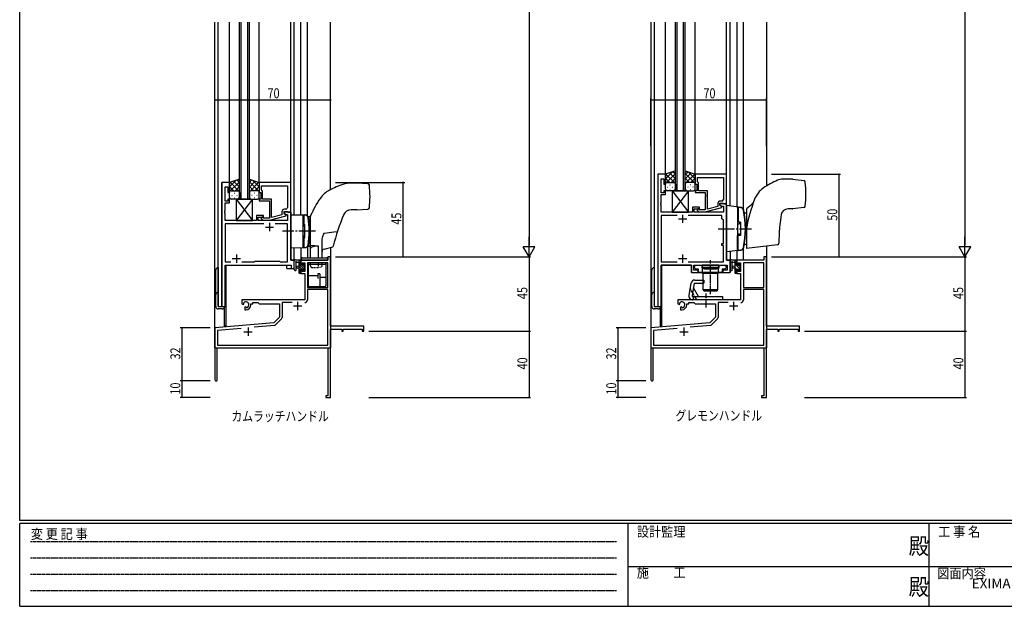
# Model space of a CAD drawing. Extents: x 0 to 1133, y 0 to 806.
# Drawn here: x 4 to 600, y 0 to 355 of the extents above; entities that cross this region are included whole.
import ezdxf
from ezdxf.enums import TextEntityAlignment as Align

# ---------------------------------------------------------------- set-up
doc = ezdxf.new("R2010")
doc.units = 0
for name, pattern in [('HIDDEN', [0.375, 0.25, -0.125]), ('YCENTER_1', [13, 10, -1, 1, -1]), ('YDIVIDE_1', [15, 10, -1, 1, -1, 1, -1]), ('YDOT_1', [2, 1, -1]), ('YHIDDEN_1', [4, 3, -1])]:
    doc.linetypes.add(name, pattern=pattern)
for name, color, linetype in [('USER1', 3, 'CONTINUOUS'), ('YKK_11', 7, 'CONTINUOUS'), ('YKK_12', 2, 'CONTINUOUS'), ('YKK_13', 4, 'CONTINUOUS'), ('YKK_D', 6, 'CONTINUOUS'), ('YKK_ZWAK', 7, 'CONTINUOUS')]:
    doc.layers.add(name, color=color, linetype=linetype)
doc.styles.get("Standard").update_dxf_attribs({"font": 'ROMANS.SHX', "bigfont": 'EXTFONT.SHX'})
doc.styles.add('YKK_OSSTYLE1', font='romans.shx', dxfattribs={"width": 0.9, "bigfont": 'EXTFONT.SHX'})

# ---------------------------------------------------------------- blocks, each defined once
blk = doc.blocks.new('A201')
at = {"layer": 'YKK_ZWAK', "color": 254, "linetype": 'Continuous'}
for p, q in [((21, 35), (21, 410)), ((571, 35), (21, 35)), ((544, 34), (21, 34)), ((21, 9), (21, 34)), ((205, 34), (205, 9)), ((296, 34), (296, 9)), ((21, 9), (544, 9))]:
    blk.add_line(p, q, dxfattribs=at)
at = {"layer": 'YKK_ZWAK', "color": 131, "linetype": 'HIDDEN'}
for p, q in [((24.28, 28.63), (201.57, 28.63)), ((24.28, 23.68), (201.57, 23.68)), ((24.28, 18.74), (201.57, 18.74)), ((24.28, 13.79), (201.57, 13.79))]:
    blk.add_line(p, q, dxfattribs=at)
at = {"layer": 'YKK_ZWAK', "color": 131, "linetype": 'Continuous'}
for p, q in [((205, 21), (297, 21)), ((297, 21), (389, 21))]:
    blk.add_line(p, q, dxfattribs=at)
at = {"layer": 'YKK_ZWAK', "color": 131, "linetype": 'Continuous', "style": 'YKK_OSSTYLE1', "width": 0.9}
for s, p in [('変 更 記 事', (24.37, 29.39)), ('設計監理', (207.69, 30.05)), ('工 事 名', (298.87, 30.05)), ('施\u3000\u3000工', (207.69, 17.68)), ('図面内容', (298.58, 17.47))]:
    blk.add_text(s, height=3, dxfattribs=at).set_placement(p)
at = {"layer": 'YKK_ZWAK', "color": 254, "linetype": 'Continuous', "style": 'YKK_OSSTYLE1', "width": 0.9}
for p in [(289.94, 24.75), (289.94, 12.37)]:
    blk.add_text('殿', height=5, dxfattribs=at).set_placement(p)

msp = doc.modelspace()

# ---------------------------------------------------------------- linework, layer by layer
at = {"layer": 'YKK_11', "color": 0, "linetype": 'ByBlock', "ltscale": 0.5}
for p, q in [((126.35, 256.4), (126.35, 181.4)), ((130.95, 256.4), (126.35, 256.4)), ((130.95, 250.4), (130.95, 256.4)), ((167.95, 256.4), (148.95, 256.4)), ((148.95, 256.4), (148.95, 250.4)), ((167.95, 238.4), (167.95, 256.4)), ((128.28, 245.2), (128.28, 253.7)), ((128.28, 253.7), (129.95, 253.7)), ((129.95, 253.7), (129.95, 250.4)), ((129.95, 250.4), (130.95, 250.4)), ((148.95, 250.4), (149.95, 250.4)), ((149.95, 250.4), (149.95, 246.4)), ((150.25, 254.47), (166.02, 254.47)), ((150.25, 254.47), (166.02, 254.47)), ((150.25, 251.9), (150.25, 254.47)), ((150.45, 251.7), (150.25, 251.9)), ((150.95, 251.2), (150.45, 251.7)), ((150.95, 246.4), (150.95, 251.2)), ((166.02, 254.47), (166.02, 241.2)), ((129.95, 245.2), (128.28, 245.2)), ((130.95, 246.4), (129.95, 246.4)), ((129.95, 246.4), (129.95, 245.2)), ((130.95, 244.2), (130.95, 246.4)), ((148.95, 246.4), (148.95, 245.4)), ((149.95, 246.4), (148.95, 246.4)), ((148.95, 245.4), (155.05, 245.4)), ((156.35, 246.4), (150.95, 246.4)), ((155.05, 245.4), (155.05, 244.36)), ((155.05, 244.36), (155.17, 244.17)), ((156.35, 235.19), (156.35, 246.4)), ((128.16, 239.17), (128.28, 239.36)), ((128.16, 238.63), (128.16, 239.17)), ((128.28, 238.44), (128.16, 238.63)), ((128.16, 238.17), (128.28, 238.36)), ((128.28, 239.36), (128.28, 244.2)), ((128.28, 244.2), (130.95, 244.2)), ((128.28, 238.36), (128.28, 238.44)), ((155.17, 243.63), (155.05, 243.44)), ((155.05, 243.44), (155.05, 243.36)), ((155.05, 243.36), (155.17, 243.17)), ((155.17, 242.63), (155.05, 242.44)), ((155.05, 242.44), (155.05, 234.8)), ((155.17, 244.17), (155.17, 243.63)), ((155.17, 243.17), (155.17, 242.63)), ((162.65, 238.7), (162.65, 236.88)), ((163.95, 237.6), (163.95, 238.9)), ((163.95, 238.9), (165.75, 238.9)), ((163.95, 238.4), (163.95, 237.6)), ((167.95, 238.4), (163.95, 238.4)), ((165.02, 240.2), (164.15, 240.2)), ((165.75, 238.9), (165.95, 238.7)), ((165.95, 238.7), (166.25, 238.4)), ((166.25, 238.4), (167.95, 238.4)), ((167.95, 209.4), (167.95, 238.4)), ((128.16, 237.63), (128.16, 238.17)), ((128.28, 237.44), (128.16, 237.63)), ((128.28, 233.4), (128.28, 237.44)), ((147.25, 233.4), (128.28, 233.4)), ((151.45, 236.4), (147.25, 236.4)), ((147.25, 236.4), (147.25, 233.4)), ((148.25, 233.4), (148.25, 235.4)), ((148.25, 235.4), (151.45, 235.4)), ((166.02, 233.4), (148.25, 233.4)), ((150.32, 234.38), (151.1, 233.6)), ((151.1, 233.6), (155.05, 233.6)), ((151.6, 234.8), (151.17, 235.22)), ((151.45, 235.4), (151.45, 236.4)), ((155.05, 234.8), (151.6, 234.8)), ((155.05, 233.6), (165.15, 236.31)), ((162.65, 236.88), (156.35, 235.19)), ((163.95, 237.6), (164.81, 237.1)), ((165.15, 236.91), (163.95, 237.6)), ((164.81, 237.1), (166.02, 237.1)), ((165.15, 236.31), (165.15, 236.91)), ((166.02, 237.1), (166.02, 233.4)), ((128.28, 231.47), (128.28, 208.33)), ((151.8, 231.47), (128.28, 231.47)), ((151.8, 231.47), (128.28, 231.47)), ((166.02, 231.47), (158.5, 231.47)), ((166.02, 208.33), (166.02, 231.47)), ((145.98, 208.33), (146.55, 208.9)), ((146.55, 208.9), (161.15, 208.9)), ((161.15, 208.9), (161.72, 208.33)), ((170.15, 209.4), (167.95, 209.4)), ((170.15, 204.4), (170.15, 209.4)), ((128.28, 208.33), (131.8, 208.33)), ((128.28, 206.4), (168.22, 206.4)), ((128.28, 181.4), (128.28, 206.4)), ((138.5, 208.33), (145.98, 208.33)), ((161.72, 208.33), (166.02, 208.33)), ((168.22, 206.4), (168.22, 204.4)), ((168.22, 204.4), (170.15, 204.4)), ((126.35, 181.4), (128.28, 181.4))]:
    msp.add_line(p, q, dxfattribs=at)
at = {"layer": 'YKK_11', "color": 0, "linetype": 'ByBlock', "lineweight": -2, "ltscale": 0.5}
for p, q in [((390.11, 261.4), (390.11, 181.4)), ((394.71, 261.4), (390.11, 261.4)), ((392.04, 250.2), (392.04, 258.7)), ((392.04, 258.7), (393.71, 258.7)), ((393.71, 258.7), (393.71, 255.4)), ((394.71, 255.4), (394.71, 261.4)), ((431.71, 261.4), (412.71, 261.4)), ((412.71, 261.4), (412.71, 255.4)), ((414.01, 259.47), (429.78, 259.47)), ((414.01, 259.47), (429.78, 259.47)), ((414.01, 256.9), (414.01, 259.47)), ((414.21, 256.7), (414.01, 256.9)), ((414.71, 256.2), (414.21, 256.7)), ((414.71, 251.4), (414.71, 256.2)), ((429.78, 259.47), (429.78, 246.2)), ((431.71, 243.4), (431.71, 261.4)), ((393.71, 255.4), (394.71, 255.4)), ((394.71, 251.4), (393.71, 251.4)), ((393.71, 251.4), (393.71, 250.2)), ((394.71, 249.2), (394.71, 251.4)), ((412.71, 255.4), (413.71, 255.4)), ((412.71, 251.4), (412.71, 250.4)), ((413.71, 251.4), (412.71, 251.4)), ((412.71, 250.4), (418.81, 250.4)), ((413.71, 255.4), (413.71, 251.4)), ((420.11, 251.4), (414.71, 251.4)), ((418.81, 250.4), (418.81, 249.36)), ((420.11, 240.19), (420.11, 251.4)), ((391.92, 244.17), (392.04, 244.36)), ((393.71, 250.2), (392.04, 250.2)), ((392.04, 249.2), (394.71, 249.2)), ((392.04, 244.36), (392.04, 249.2)), ((418.81, 249.36), (418.93, 249.17)), ((418.93, 248.63), (418.81, 248.44)), ((418.81, 248.44), (418.81, 248.36)), ((418.81, 248.36), (418.93, 248.17)), ((418.93, 247.63), (418.81, 247.44)), ((418.81, 247.44), (418.81, 239.8)), ((418.93, 249.17), (418.93, 248.63)), ((418.93, 248.17), (418.93, 247.63)), ((428.78, 245.2), (427.91, 245.2)), ((391.92, 243.63), (391.92, 244.17)), ((392.04, 243.44), (391.92, 243.63)), ((391.92, 243.17), (392.04, 243.36)), ((391.92, 242.63), (391.92, 243.17)), ((392.04, 242.44), (391.92, 242.63)), ((392.04, 243.36), (392.04, 243.44)), ((392.04, 238.4), (392.04, 242.44)), ((411.01, 238.4), (392.04, 238.4)), ((411.01, 241.4), (411.01, 238.4)), ((415.21, 241.4), (411.01, 241.4)), ((412.01, 240.4), (415.21, 240.4)), ((412.01, 238.4), (412.01, 240.4)), ((429.78, 238.4), (412.01, 238.4)), ((414.09, 239.38), (414.86, 238.6)), ((414.86, 238.6), (418.81, 238.6)), ((415.36, 239.8), (414.93, 240.22)), ((415.21, 240.4), (415.21, 241.4)), ((418.81, 239.8), (415.36, 239.8)), ((418.81, 238.6), (428.91, 241.31)), ((426.41, 241.88), (420.11, 240.19)), ((426.41, 243.7), (426.41, 241.88)), ((427.71, 243.9), (429.51, 243.9)), ((427.71, 242.6), (427.71, 243.9)), ((427.71, 243.4), (427.71, 242.6)), ((431.71, 243.4), (427.71, 243.4)), ((428.91, 241.91), (427.71, 242.6)), ((427.71, 242.6), (428.58, 242.1)), ((428.58, 242.1), (429.78, 242.1)), ((428.91, 241.31), (428.91, 241.91)), ((429.51, 243.9), (429.71, 243.7)), ((429.71, 243.7), (430.01, 243.4)), ((429.78, 242.1), (429.78, 238.4)), ((430.01, 243.4), (431.71, 243.4)), ((431.71, 209.4), (431.71, 243.4)), ((392.04, 236.47), (392.04, 208.33)), ((401.76, 236.47), (392.04, 236.47)), ((401.76, 236.47), (392.04, 236.47)), ((428.91, 236.47), (408.46, 236.47)), ((428.91, 234.4), (428.91, 236.47)), ((429.78, 233.53), (428.91, 234.4)), ((429.78, 219.4), (429.78, 233.53)), ((428.91, 219.4), (429.78, 219.4)), ((428.91, 218.2), (428.91, 219.4)), ((429.78, 218.2), (428.91, 218.2)), ((429.78, 208.33), (429.78, 218.2)), ((433.91, 209.4), (431.71, 209.4)), ((433.91, 201.9), (433.91, 209.4)), ((392.04, 208.33), (401.76, 208.33)), ((392.04, 181.4), (392.04, 206.4)), ((392.04, 206.4), (410.41, 206.4)), ((408.46, 208.33), (429.78, 208.33)), ((410.41, 206.4), (410.41, 201.9)), ((411.91, 206.4), (431.98, 206.4)), ((411.91, 203.4), (411.91, 206.4)), ((414.41, 203.4), (411.91, 203.4)), ((412.31, 205.6), (413.11, 206.4)), ((412.31, 204.7), (412.31, 205.6)), ((413.11, 203.9), (412.31, 204.7)), ((413.11, 206.4), (416.71, 206.4)), ((414.74, 203.9), (413.11, 203.9)), ((414.41, 201.9), (414.41, 203.4)), ((414.74, 201.9), (414.74, 203.9)), ((416.71, 206.4), (416.71, 204.8)), ((416.71, 204.8), (421.45, 204.8)), ((421.45, 204.8), (421.64, 204.68)), ((421.64, 204.68), (422.19, 204.68)), ((422.19, 204.68), (422.37, 204.8)), ((422.37, 204.8), (427.11, 204.8)), ((427.11, 206.4), (430.71, 206.4)), ((427.11, 204.8), (427.11, 206.4)), ((429.09, 203.9), (429.09, 201.9)), ((430.71, 203.9), (429.09, 203.9)), ((429.41, 203.4), (429.41, 201.9)), ((431.98, 203.4), (429.41, 203.4)), ((430.71, 206.4), (431.51, 205.6)), ((431.51, 204.7), (430.71, 203.9)), ((431.51, 205.6), (431.51, 204.7)), ((431.98, 206.4), (431.98, 203.4)), ((410.41, 201.9), (414.41, 201.9)), ((429.09, 201.9), (414.74, 201.9)), ((429.41, 201.9), (433.91, 201.9)), ((390.11, 181.4), (392.04, 181.4))]:
    msp.add_line(p, q, dxfattribs=at)
at = {"layer": 'YKK_11', "color": 2, "ltscale": 0.5}
for p, q in [((402.61, 234.4), (407.61, 234.4)), ((405.11, 236.9), (405.11, 231.9)), ((152.65, 229.4), (157.65, 229.4)), ((155.15, 231.9), (155.15, 226.9)), ((132.65, 210.4), (137.65, 210.4)), ((135.15, 212.9), (135.15, 207.9)), ((402.61, 210.4), (407.61, 210.4)), ((405.11, 212.9), (405.11, 207.9))]:
    msp.add_line(p, q, dxfattribs=at)
at = {"layer": 'YKK_11', "color": 0, "linetype": 'ByBlock', "lineweight": -2}
for p, q in [((190.52, 209.4), (174.15, 209.4)), ((174.15, 209.4), (174.15, 206.6)), ((192.15, 211.4), (190.52, 211.4)), ((190.52, 211.4), (190.52, 209.4)), ((192.15, 169.4), (192.15, 211.4)), ((454.28, 209.4), (437.91, 209.4)), ((437.91, 209.4), (437.91, 206.6)), ((455.91, 211.4), (454.28, 211.4)), ((454.28, 211.4), (454.28, 209.4)), ((455.91, 169.4), (455.91, 211.4)), ((174.15, 206.6), (174.95, 206.6)), ((174.15, 203.6), (174.15, 201.3)), ((174.95, 203.6), (174.15, 203.6)), ((174.95, 206.6), (174.95, 207.77)), ((174.95, 207.77), (176.45, 207.77)), ((174.95, 202.5), (174.95, 203.6)), ((176.45, 207.77), (176.45, 202.5)), ((190.52, 207.77), (178.08, 207.77)), ((178.08, 207.77), (178.08, 192.9)), ((178.08, 207.77), (178.08, 192.9)), ((190.52, 192.9), (190.52, 207.77)), ((437.91, 206.6), (438.71, 206.6)), ((437.91, 203.6), (437.91, 201.3)), ((438.71, 203.6), (437.91, 203.6)), ((438.71, 206.6), (438.71, 207.77)), ((438.71, 207.77), (440.21, 207.77)), ((438.71, 202.5), (438.71, 203.6)), ((440.21, 207.77), (440.21, 202.5)), ((454.28, 207.77), (441.84, 207.77)), ((441.84, 207.77), (441.84, 192.9)), ((441.84, 207.77), (441.84, 192.9)), ((454.28, 192.9), (454.28, 207.77)), ((174.15, 201.3), (176.45, 201.3)), ((176.45, 202.5), (174.95, 202.5)), ((176.45, 201.3), (176.45, 185.4)), ((437.91, 201.3), (440.21, 201.3)), ((440.21, 202.5), (438.71, 202.5)), ((440.21, 201.3), (440.21, 185.4)), ((178.08, 192.9), (190.52, 192.9)), ((190.52, 191.7), (178.08, 191.7)), ((178.08, 191.7), (178.08, 185.37)), ((190.52, 158.03), (190.52, 191.7)), ((441.84, 192.9), (454.28, 192.9)), ((454.28, 191.7), (441.84, 191.7)), ((441.84, 191.7), (441.84, 185.37)), ((454.28, 158.03), (454.28, 191.7)), ((176.45, 185.4), (138.35, 185.4)), ((138.35, 185.4), (138.35, 183.04)), ((440.21, 185.4), (402.11, 185.4)), ((402.11, 185.4), (402.11, 183.04)), ((138.35, 183.04), (139.25, 182.52)), ((139.25, 182.52), (139.6, 182.72)), ((139.62, 183.22), (139.58, 183.68)), ((139.6, 182.72), (139.62, 183.22)), ((140.5, 181.16), (140.15, 180.96)), ((140.15, 180.96), (140.15, 179.4)), ((140.15, 179.4), (140.85, 179.4)), ((140.95, 180.93), (140.5, 181.16)), ((141.33, 180.66), (140.95, 180.93)), ((143.85, 182.4), (143.85, 182.9)), ((143.85, 182.9), (145.15, 182.9)), ((145.15, 182.9), (145.15, 183.77)), ((145.15, 183.77), (148.08, 183.77)), ((148.08, 183.77), (148.95, 182.9)), ((148.95, 182.9), (161.15, 182.9)), ((161.15, 182.9), (161.15, 174.9)), ((168.8, 183.77), (162.78, 183.77)), ((162.78, 183.77), (162.78, 174.64)), ((402.11, 183.04), (403.01, 182.52)), ((403.01, 182.52), (403.36, 182.72)), ((403.38, 183.22), (403.35, 183.68)), ((403.36, 182.72), (403.38, 183.22)), ((404.26, 181.16), (403.91, 180.96)), ((403.91, 180.96), (403.91, 179.4)), ((403.91, 179.4), (404.61, 179.4)), ((404.71, 180.93), (404.26, 181.16)), ((405.09, 180.66), (404.71, 180.93)), ((407.61, 182.4), (407.61, 182.9)), ((407.61, 182.9), (408.91, 182.9)), ((408.91, 182.9), (408.91, 183.77)), ((408.91, 183.77), (411.84, 183.77)), ((411.84, 183.77), (412.71, 182.9)), ((412.71, 182.9), (424.91, 182.9)), ((424.91, 182.9), (424.91, 174.9)), ((432.56, 183.77), (426.54, 183.77)), ((426.54, 183.77), (426.54, 174.64)), ((161.15, 174.9), (157.76, 171.52)), ((162.49, 173.93), (158.76, 170.2)), ((424.91, 174.9), (421.53, 171.52)), ((426.25, 173.93), (422.52, 170.2)), ((157.76, 171.52), (122.15, 168.4)), ((122.15, 168.4), (122.15, 137.1)), ((138, 168.15), (123.78, 166.91)), ((138, 168.15), (123.78, 166.91)), ((123.78, 166.91), (123.78, 158.03)), ((158.14, 169.91), (145.88, 168.84)), ((212.15, 169.4), (192.15, 169.4)), ((192.15, 147.36), (192.15, 167.77)), ((192.15, 167.77), (198.85, 167.77)), ((198.85, 167.77), (198.85, 166.4)), ((199.65, 167.77), (211.25, 167.77)), ((199.65, 166.4), (199.65, 167.77)), ((211.25, 167.77), (211.25, 166.4)), ((212.15, 166.4), (212.15, 169.4)), ((421.53, 171.52), (385.91, 168.4)), ((385.91, 168.4), (385.91, 137.1)), ((401.76, 168.15), (387.54, 166.91)), ((401.76, 168.15), (387.54, 166.91)), ((387.54, 166.91), (387.54, 158.03)), ((421.9, 169.91), (409.64, 168.84)), ((475.91, 169.4), (455.91, 169.4)), ((455.91, 147.36), (455.91, 167.77)), ((455.91, 167.77), (462.61, 167.77)), ((462.61, 167.77), (462.61, 166.4)), ((463.41, 167.77), (475.01, 167.77)), ((463.41, 166.4), (463.41, 167.77)), ((475.01, 167.77), (475.01, 166.4)), ((475.91, 166.4), (475.91, 169.4)), ((198.85, 166.4), (199.65, 166.4)), ((211.25, 166.4), (212.15, 166.4)), ((462.61, 166.4), (463.41, 166.4)), ((475.01, 166.4), (475.91, 166.4)), ((123.55, 156.4), (190.52, 156.4)), ((123.55, 137.1), (123.55, 156.4)), ((123.78, 158.03), (190.52, 158.03)), ((190.52, 156.4), (190.52, 127.3)), ((387.31, 156.4), (454.28, 156.4)), ((387.31, 137.1), (387.31, 156.4)), ((387.54, 158.03), (454.28, 158.03)), ((454.28, 156.4), (454.28, 127.3)), ((192.03, 147.17), (192.15, 147.36)), ((192.03, 146.63), (192.03, 147.17)), ((192.15, 146.44), (192.03, 146.63)), ((192.03, 146.17), (192.15, 146.36)), ((192.03, 145.63), (192.03, 146.17)), ((192.15, 145.44), (192.03, 145.63)), ((192.15, 146.36), (192.15, 146.44)), ((192.15, 126.4), (192.15, 145.44)), ((455.79, 147.17), (455.91, 147.36)), ((455.79, 146.63), (455.79, 147.17)), ((455.91, 146.44), (455.79, 146.63)), ((455.79, 146.17), (455.91, 146.36)), ((455.79, 145.63), (455.79, 146.17)), ((455.91, 145.44), (455.79, 145.63)), ((455.91, 146.36), (455.91, 146.44)), ((455.91, 126.4), (455.91, 145.44)), ((189.15, 127.3), (189.15, 126.4)), ((190.52, 127.3), (189.15, 127.3)), ((189.15, 126.4), (192.15, 126.4)), ((452.91, 127.3), (452.91, 126.4)), ((454.28, 127.3), (452.91, 127.3)), ((452.91, 126.4), (455.91, 126.4))]:
    msp.add_line(p, q, dxfattribs=at)
at = {"layer": 'YKK_11', "color": 2}
for p, q in [((169.65, 181.7), (174.65, 181.7)), ((172.15, 184.2), (172.15, 179.2)), ((433.41, 181.7), (438.41, 181.7)), ((435.91, 184.2), (435.91, 179.2)), ((142.15, 168.6), (142.15, 163.6)), ((405.91, 168.6), (405.91, 163.6)), ((139.65, 166.1), (144.65, 166.1)), ((403.41, 166.1), (408.41, 166.1))]:
    msp.add_line(p, q, dxfattribs=at)
at = {"layer": 'YKK_11', "color": 0, "linetype": 'ByBlock', "lineweight": -2, "ltscale": 0.5}
for centre, radius, start, end in [((427.91, 243.7), 1.5, 90.00001, 179.99999), ((428.78, 246.2), 1, 270.00001, 359.99999), ((414.51, 239.8), 0.6, 44.99999, 225.00001)]:
    msp.add_arc(centre, radius, start, end, dxfattribs=at)
at = {"layer": 'YKK_11', "color": 0, "linetype": 'ByBlock', "ltscale": 0.5}
for centre, radius, start, end in [((164.15, 238.7), 1.5, 90.00001, 179.99999), ((165.02, 241.2), 1, 270.00001, 359.99999), ((150.75, 234.8), 0.6, 44.99999, 225.00001)]:
    msp.add_arc(centre, radius, start, end, dxfattribs=at)
at = {"layer": 'YKK_11', "color": 0, "linetype": 'ByBlock', "lineweight": -2}
for centre, radius, start, end in [((176.48, 185.37), 1.6, 270.00001, 359.99999), ((440.24, 185.37), 1.6, 270.00001, 359.99999), ((140.85, 182.4), 1.8, 285.36688, 134.63312), ((140.85, 182.4), 3, 270.00001, 359.99999), ((404.61, 182.4), 1.8, 285.36688, 134.63312), ((404.61, 182.4), 3, 270.00001, 359.99999), ((161.78, 174.64), 1, 315, 359.99999), ((425.54, 174.64), 1, 315, 359.99999), ((158.05, 170.91), 1, 275, 315.00002), ((421.81, 170.91), 1, 275, 315.00002), ((122.85, 137.1), 0.7, 179.99999, 0.00001), ((386.61, 137.1), 0.7, 179.99999, 0.00001)]:
    msp.add_arc(centre, radius, start, end, dxfattribs=at)
at = {"layer": 'YKK_12'}
for p, q in [((122.15, 156.4), (122.15, 353.4)), ((124.15, 181.4), (124.15, 353.4)), ((130.95, 256.4), (130.95, 353.4)), ((136.95, 246.4), (136.95, 353.4)), ((137.95, 246.4), (137.95, 353.4)), ((141.95, 246.4), (141.95, 353.4)), ((142.95, 246.4), (142.95, 353.4)), ((148.95, 256.4), (148.95, 353.4)), ((167.95, 256.1), (167.95, 353.4)), ((170.15, 236.86), (170.15, 353.4)), ((174.15, 236.79), (174.15, 353.4)), ((178.05, 236.31), (178.05, 353.4)), ((192.15, 252.11), (192.15, 353.4)), ((385.91, 353.4), (385.91, 156.4)), ((387.91, 353.4), (387.91, 181.4)), ((394.71, 261.4), (394.71, 353.4)), ((400.71, 251.4), (400.71, 353.4)), ((401.71, 251.4), (401.71, 353.4)), ((405.71, 251.4), (405.71, 353.4)), ((406.71, 251.4), (406.71, 353.4)), ((412.71, 261.4), (412.71, 353.4)), ((431.71, 261.1), (431.71, 353.4)), ((433.91, 242.12), (433.91, 353.4)), ((437.91, 353.4), (437.91, 241.63)), ((441.81, 353.4), (441.81, 240.42)), ((455.91, 353.4), (455.91, 254.39)), ((394.71, 256.4), (394.71, 307.18)), ((412.71, 256.4), (412.71, 307.18)), ((126.35, 181.4), (126.35, 256.4)), ((130.95, 256.4), (126.35, 256.4)), ((400.71, 252.4), (400.71, 251.4)), ((406.71, 251.4), (400.71, 251.4)), ((136.95, 247.4), (136.95, 246.4)), ((142.95, 246.4), (136.95, 246.4)), ((167.65, 238.4), (167.95, 238.4)), ((167.95, 238.4), (167.95, 209.4)), ((431.71, 238.4), (431.71, 209.4)), ((441.81, 240.11), (441.81, 240.09)), ((170.15, 204.4), (170.15, 216.94)), ((174.15, 217.01), (174.15, 209.4)), ((178.05, 217.49), (178.05, 210.9)), ((192.15, 217.04), (192.15, 156.4)), ((433.91, 214.66), (433.91, 201.9)), ((437.91, 215.15), (437.91, 209.4)), ((441.81, 216.69), (441.81, 216.66)), ((441.81, 216.36), (441.81, 210.9)), ((441.81, 216.36), (441.81, 209.4)), ((455.91, 217.89), (455.91, 156.4)), ((167.95, 209.4), (170.15, 209.4)), ((178.05, 209.4), (174.15, 209.4)), ((431.71, 209.4), (433.91, 209.4)), ((441.81, 209.4), (437.91, 209.4)), ((438.28, 209.4), (437.91, 209.4)), ((128.35, 206.4), (165.65, 206.4)), ((128.35, 181.4), (128.35, 206.4)), ((128.65, 206.4), (128.65, 169.6)), ((165.65, 204.4), (165.65, 206.4)), ((165.65, 204.4), (170.15, 204.4)), ((392.11, 181.4), (392.11, 206.4)), ((410.41, 206.4), (392.11, 206.4)), ((392.41, 206.4), (392.41, 169.6)), ((410.41, 201.9), (410.41, 206.4)), ((410.41, 201.9), (433.91, 201.9)), ((124.15, 181.4), (128.35, 181.4)), ((127.65, 180.18), (127.65, 169.6)), ((387.91, 181.4), (392.11, 181.4)), ((387.91, 181.4), (392.11, 181.4)), ((391.41, 180.38), (391.41, 169.6)), ((128.65, 169.6), (127.65, 169.6)), ((392.41, 169.6), (391.41, 169.6)), ((122.15, 156.4), (134.85, 156.4)), ((122.45, 156.4), (122.15, 156.4)), ((136.65, 156.4), (192.15, 156.4)), ((385.91, 156.4), (398.61, 156.4)), ((385.91, 156.4), (398.61, 156.4)), ((386.21, 156.4), (385.91, 156.4)), ((386.21, 156.4), (385.91, 156.4)), ((400.41, 156.4), (455.91, 156.4))]:
    msp.add_line(p, q, dxfattribs=at)
at = {"layer": 'YKK_12', "linetype": 'YDIVIDE_1'}
msp.add_line((192.55, 208.4), (192.15, 208.4), dxfattribs=at)
at = {"layer": 'YKK_13'}
for p, q in [((400.71, 263.4), (394.71, 261.4)), ((394.71, 258.7), (398.77, 262.75)), ((400.71, 258.65), (397.15, 262.21)), ((400.71, 261.48), (399.27, 262.92)), ((400.71, 255.4), (400.71, 263.4)), ((406.71, 263.4), (412.71, 261.4)), ((406.71, 255.4), (406.71, 263.4)), ((406.71, 261.48), (408.15, 262.92)), ((406.71, 258.65), (410.27, 262.21)), ((412.71, 258.7), (408.66, 262.75)), ((136.95, 258.4), (130.95, 256.4)), ((130.95, 253.7), (135, 257.75)), ((130.95, 250.87), (136.95, 256.87)), ((130.95, 256.4), (130.95, 250.4)), ((136.95, 250.82), (131.26, 256.51)), ((136.95, 253.65), (133.39, 257.21)), ((136.95, 256.48), (135.51, 257.92)), ((136.95, 250.4), (136.95, 258.4)), ((142.95, 250.4), (142.95, 258.4)), ((142.95, 258.4), (148.95, 256.4)), ((142.95, 256.48), (144.39, 257.92)), ((142.95, 253.65), (146.51, 257.21)), ((148.95, 250.87), (142.95, 256.87)), ((142.95, 250.82), (148.63, 256.51)), ((148.95, 253.7), (144.89, 257.75)), ((148.95, 256.4), (148.95, 250.4)), ((394.71, 255.87), (400.71, 261.87)), ((394.71, 261.4), (394.71, 255.4)), ((397.3, 256.4), (394.71, 258.99)), ((394.9, 255.98), (394.71, 256.16)), ((400.71, 255.82), (395.03, 261.51)), ((395.71, 256.4), (399.71, 256.4)), ((395.71, 256.4), (399.71, 256.4)), ((396.03, 256.31), (396.23, 256.31)), ((398.07, 256.4), (400.71, 259.04)), ((399.06, 256.31), (399.26, 256.31)), ((400.51, 256.01), (400.71, 256.21)), ((412.71, 255.87), (406.71, 261.87)), ((406.71, 255.82), (412.4, 261.51)), ((409.35, 256.4), (406.71, 259.04)), ((406.92, 256.01), (406.71, 256.21)), ((411.71, 256.4), (407.71, 256.4)), ((411.71, 256.4), (407.71, 256.4)), ((408.36, 256.31), (408.16, 256.31)), ((410.12, 256.4), (412.71, 258.99)), ((411.39, 256.31), (411.19, 256.31)), ((412.53, 255.98), (412.71, 256.16)), ((412.71, 261.4), (412.71, 255.4)), ((471.65, 258.39), (465.86, 258.39)), ((471.77, 258.38), (478.44, 257.56)), ((133.54, 251.4), (130.95, 253.99)), ((131.13, 250.98), (130.95, 251.16)), ((130.95, 247.4), (130.95, 250.4)), ((131.95, 251.4), (135.95, 251.4)), ((131.95, 251.4), (135.95, 251.4)), ((132.27, 251.31), (132.47, 251.31)), ((134.31, 251.4), (136.95, 254.04)), ((135.3, 251.31), (135.5, 251.31)), ((136.74, 251.01), (136.95, 251.21)), ((136.95, 250.4), (136.95, 247.4)), ((145.59, 251.4), (142.95, 254.04)), ((143.15, 251.01), (142.95, 251.21)), ((142.95, 250.4), (142.95, 247.4)), ((147.95, 251.4), (143.95, 251.4)), ((147.95, 251.4), (143.95, 251.4)), ((144.6, 251.31), (144.4, 251.31)), ((146.36, 251.4), (148.95, 253.99)), ((147.63, 251.31), (147.43, 251.31)), ((148.76, 250.98), (148.95, 251.16)), ((148.95, 247.4), (148.95, 250.4)), ((207.95, 255.9), (202.92, 255.9)), ((214.61, 255.61), (207.95, 255.9)), ((394.71, 252.4), (394.71, 255.4)), ((399.71, 251.4), (395.71, 251.4)), ((396.03, 253.48), (396.23, 253.48)), ((397.45, 254.89), (397.65, 254.89)), ((397.45, 252.06), (397.65, 252.06)), ((398.71, 251.4), (398.71, 238.4)), ((398.71, 251.4), (408.71, 238.4)), ((408.71, 251.4), (398.71, 238.4)), ((398.71, 251.4), (408.71, 251.4)), ((399.06, 253.48), (399.26, 253.48)), ((400.48, 254.89), (400.68, 254.89)), ((400.48, 252.06), (400.65, 252.06)), ((400.71, 255.4), (400.71, 252.4)), ((406.71, 255.4), (406.71, 252.4)), ((406.95, 254.89), (406.75, 254.89)), ((406.95, 252.06), (406.77, 252.06)), ((407.71, 251.4), (411.71, 251.4)), ((408.36, 253.48), (408.16, 253.48)), ((408.71, 238.4), (408.71, 251.4)), ((409.98, 254.89), (409.78, 254.89)), ((409.98, 252.06), (409.78, 252.06)), ((411.39, 253.48), (411.19, 253.48)), ((412.71, 252.4), (412.71, 255.4)), ((135.95, 246.4), (131.95, 246.4)), ((132.27, 248.48), (132.47, 248.48)), ((133.68, 249.89), (133.88, 249.89)), ((133.68, 247.06), (133.88, 247.06)), ((134.95, 246.4), (134.95, 233.4)), ((144.95, 246.4), (134.95, 233.4)), ((134.95, 246.4), (144.95, 233.4)), ((134.95, 246.4), (144.95, 246.4)), ((135.3, 248.48), (135.5, 248.48)), ((136.71, 249.89), (136.91, 249.89)), ((136.71, 247.06), (136.89, 247.06)), ((143.18, 249.89), (142.98, 249.89)), ((143.18, 247.06), (143.01, 247.06)), ((143.95, 246.4), (147.95, 246.4)), ((144.6, 248.48), (144.4, 248.48)), ((144.95, 233.4), (144.95, 246.4)), ((146.21, 249.89), (146.01, 249.89)), ((146.21, 247.06), (146.01, 247.06)), ((147.63, 248.48), (147.43, 248.48)), ((207.95, 239.9), (204.54, 239.9)), ((207.95, 239.9), (214.61, 240.19)), ((398.71, 238.4), (408.71, 238.4)), ((431.71, 242.39), (431.71, 214.39)), ((440.37, 241.32), (431.71, 242.39)), ((438.21, 241.59), (438.21, 215.19)), ((438.21, 240.99), (438.71, 240.99)), ((438.21, 240.99), (438.21, 232.39)), ((438.71, 241.49), (440.13, 241.36)), ((438.71, 241.49), (438.71, 232.39)), ((446.69, 242.89), (443.71, 240.39)), ((443.71, 240.39), (443.71, 216.39)), ((471.65, 240.39), (468.67, 240.39)), ((478.44, 241.21), (471.77, 240.39)), ((134.95, 233.4), (144.95, 233.4)), ((167.95, 236.9), (167.95, 216.9)), ((167.95, 236.9), (176.84, 236.74)), ((175.45, 217.05), (175.45, 236.75)), ((175.45, 236.25), (175.45, 230.9)), ((175.95, 236.25), (175.45, 236.25)), ((175.95, 236.75), (175.95, 230.9)), ((175.95, 236.75), (176.5, 236.75)), ((178.55, 235.92), (179.45, 235.9)), ((179.45, 235.9), (179.45, 217.9)), ((179.45, 235.8), (179.45, 218)), ((179.95, 235.8), (179.45, 235.8)), ((179.95, 210.9), (179.95, 236.01)), ((440.21, 232.39), (438.21, 232.39)), ((439.48, 232.39), (439.48, 231.39)), ((440.21, 232.39), (440.21, 224.39)), ((443.71, 237.92), (442.83, 237.94)), ((175.45, 230.9), (176.45, 230.9)), ((176.13, 229.9), (175.45, 229.9)), ((176.13, 229.9), (176.13, 230.9)), ((176.45, 222.9), (176.45, 230.9)), ((191.34, 226.15), (194.14, 226.53)), ((194.14, 226.53), (196.28, 226.82)), ((438.21, 231.39), (439.48, 231.39)), ((176.13, 223.9), (175.45, 223.9)), ((175.45, 222.9), (175.45, 217.55)), ((175.45, 222.9), (176.45, 222.9)), ((175.95, 222.9), (175.95, 217.05)), ((176.13, 222.9), (176.13, 223.9)), ((186.95, 220.76), (186.98, 221.48)), ((186.95, 210.9), (186.95, 220.76)), ((186.98, 221.48), (187.08, 222.2)), ((187.08, 222.2), (187.22, 222.93)), ((187.22, 222.93), (187.4, 223.65)), ((187.4, 223.65), (187.64, 224.41)), ((187.64, 224.41), (187.81, 224.9)), ((187.81, 224.9), (187.92, 225.22)), ((187.92, 225.22), (188, 225.42)), ((188, 225.42), (188.05, 225.54)), ((188.05, 225.54), (188.08, 225.62)), ((188.08, 225.62), (188.1, 225.67)), ((188.1, 225.67), (188.12, 225.7)), ((188.12, 225.7), (188.14, 225.72)), ((188.14, 225.72), (188.15, 225.73)), ((188.15, 225.73), (188.16, 225.73)), ((188.16, 225.73), (191.34, 226.15)), ((438.21, 225.39), (439.48, 225.39)), ((438.21, 215.79), (438.21, 224.39)), ((440.21, 224.39), (438.21, 224.39)), ((438.71, 215.29), (438.71, 224.39)), ((439.48, 224.39), (439.48, 225.39)), ((167.95, 216.9), (176.84, 217.06)), ((175.95, 217.55), (175.45, 217.55)), ((175.95, 217.05), (176.5, 217.05)), ((178.55, 217.88), (179.45, 217.9)), ((179.45, 218), (179.95, 218)), ((184.71, 217.83), (179.95, 218.25)), ((184.71, 210.9), (184.71, 217.83)), ((188.13, 216.16), (192.95, 217.22)), ((440.37, 215.45), (431.71, 214.39)), ((438.21, 215.79), (438.71, 215.79)), ((438.71, 215.29), (440.13, 215.41)), ((443.71, 218.85), (442.83, 218.84)), ((462.44, 218.69), (443.71, 216.39)), ((170.15, 203.67), (170.15, 208.83)), ((173.85, 209.4), (171.17, 209.4)), ((172.95, 209.4), (172.95, 201.8)), ((174.15, 208.53), (173.28, 209.4)), ((174.15, 208.5), (174.15, 209.1)), ((174.52, 209.4), (174.52, 210.4)), ((174.52, 209.4), (190.22, 209.4)), ((175.02, 210.9), (189.72, 210.9)), ((190.22, 210.4), (190.22, 209.4)), ((433.91, 203.67), (433.91, 208.83)), ((437.61, 209.4), (434.93, 209.4)), ((436.71, 209.4), (436.71, 201.8)), ((437.82, 208.33), (436.75, 209.4)), ((437.91, 208.5), (437.91, 209.1)), ((122.65, 181.4), (122.65, 203.4)), ((124.15, 204.9), (124.15, 181.4)), ((171.35, 203.67), (171.35, 207.63)), ((171.77, 208.2), (172.95, 208.2)), ((172.95, 205.7), (171.8, 205.6)), ((172.95, 204.5), (171.8, 204.6)), ((173.95, 207.38), (172.95, 208.38)), ((176.25, 203.74), (172.95, 207.04)), ((174.74, 203.9), (172.95, 205.69)), ((173.95, 203.34), (172.95, 204.34)), ((174.15, 201.8), (172.95, 203)), ((173.95, 206.3), (173.95, 208.3)), ((174.89, 206.3), (173.95, 206.3)), ((173.95, 202.6), (173.95, 203.9)), ((173.95, 203.9), (175.35, 203.9)), ((176.25, 205.08), (175.27, 206.06)), ((175.35, 207.1), (175.35, 206.76)), ((175.35, 203.9), (175.35, 203)), ((175.94, 202.7), (175.35, 203.29)), ((176.45, 206.23), (175.4, 207.27)), ((175.65, 202.7), (176.15, 202.7)), ((176.36, 206.81), (175.86, 207.31)), ((176.25, 203.7), (176.25, 205.8)), ((176.44, 203.54), (176.29, 203.7)), ((176.45, 206), (176.45, 206.6)), ((176.45, 203), (176.45, 203.5)), ((178.52, 207.77), (178.52, 193.9)), ((179.02, 206.9), (188.82, 206.9)), ((189.32, 207.77), (189.32, 193.9)), ((386.41, 181.4), (386.41, 203.4)), ((387.91, 204.9), (387.91, 181.4)), ((426.91, 206.4), (416.91, 206.4)), ((416.91, 206.4), (416.91, 204.9)), ((426.91, 204.9), (416.91, 204.9)), ((416.96, 204.1), (416.96, 201.6)), ((426.86, 204.1), (416.96, 204.1)), ((418.31, 204.1), (418.31, 204.4)), ((418.31, 204.1), (425.51, 204.1)), ((425.51, 204.1), (425.51, 204.4)), ((426.86, 201.6), (426.86, 204.1)), ((426.91, 204.9), (426.91, 206.4)), ((435.11, 203.67), (435.11, 207.63)), ((435.53, 208.2), (436.71, 208.2)), ((436.71, 205.7), (435.57, 205.6)), ((436.71, 204.5), (435.57, 204.6)), ((440.01, 203.89), (436.71, 207.19)), ((437.76, 203.9), (436.71, 204.95)), ((437.83, 201.59), (436.71, 202.7)), ((437.71, 206.3), (437.71, 208.3)), ((438.65, 206.3), (437.71, 206.3)), ((437.71, 203.9), (439.11, 203.9)), ((437.71, 202.6), (437.71, 203.9)), ((439.11, 207.1), (439.11, 206.76)), ((440.2, 205.95), (439.11, 207.04)), ((439.11, 203.9), (439.11, 203)), ((439.41, 202.7), (439.91, 202.7)), ((440.12, 206.81), (439.62, 207.31)), ((440.01, 203.7), (440.01, 205.8)), ((440.21, 206), (440.21, 206.6)), ((440.21, 203), (440.21, 203.5)), ((173.25, 201.5), (173.85, 201.5)), ((174.15, 201.8), (174.15, 202.4)), ((184.32, 199.9), (179.02, 199.9)), ((184.32, 201.15), (184.32, 198.4)), ((185.52, 201.15), (184.32, 201.15)), ((185.52, 201.15), (185.52, 193.9)), ((189.32, 198.86), (185.52, 198.86)), ((412.58, 197.4), (417.91, 197.4)), ((416.96, 201.6), (426.86, 201.6)), ((417.41, 201.5), (417.41, 191.5)), ((426.41, 201.5), (417.41, 201.5)), ((417.91, 197.4), (417.91, 195.4)), ((418.91, 201.6), (424.91, 201.6)), ((418.91, 201.5), (418.91, 201.6)), ((424.91, 201.5), (424.91, 201.6)), ((426.41, 191.5), (426.41, 201.5)), ((437.01, 201.5), (437.61, 201.5)), ((437.91, 201.8), (437.91, 202.4)), ((179.02, 193.4), (188.82, 193.4)), ((410.12, 195.33), (408.88, 188.33)), ((412.16, 195.4), (410.85, 187.99)), ((414.75, 187.4), (411.69, 192.71)), ((412.16, 195.4), (417.91, 195.4)), ((426.41, 191.5), (417.41, 191.5)), ((417.91, 191.4), (425.91, 191.4)), ((417.91, 190.9), (417.91, 191.4)), ((417.91, 190.9), (425.91, 190.9)), ((425.91, 191.4), (425.91, 190.9)), ((411.35, 187.4), (418.91, 187.4)), ((429.16, 185.4), (411.35, 185.4)), ((411.41, 187.4), (411.41, 185.4)), ((419.31, 187), (418.91, 187.4)), ((419.31, 187), (419.51, 187)), ((419.51, 187), (419.91, 187.4)), ((419.91, 187.4), (429.16, 187.4)), ((429.16, 187.4), (429.16, 185.4)), ((124.15, 181.4), (128.05, 181.4)), ((126.55, 179.9), (124.15, 179.9)), ((387.91, 181.4), (391.81, 181.4)), ((390.31, 179.9), (387.91, 179.9))]:
    msp.add_line(p, q, dxfattribs=at)
at = {"layer": 'YKK_13', "linetype": 'YCENTER_1'}
for p, q in [((182.95, 226.9), (163.02, 226.9)), ((182.95, 226.9), (163.02, 226.9)), ((426.51, 228.39), (446.71, 228.39))]:
    msp.add_line(p, q, dxfattribs=at)
at = {"layer": 'YKK_13', "linetype": 'YCENTER_1', "ltscale": 0.5}
for p, q in [((421.91, 188.84), (421.91, 209.47)), ((419.41, 180.84), (419.41, 189.22))]:
    msp.add_line(p, q, dxfattribs=at)
at = {"layer": 'YKK_13', "linetype": 'YDOT_1', "ltscale": 0.5}
for p, q in [((179.95, 205.94), (179.95, 207.77)), ((180.98, 204.94), (185.98, 205.11)), ((184.71, 205.03), (184.71, 207.77)), ((186.95, 206.11), (186.95, 207.77))]:
    msp.add_line(p, q, dxfattribs=at)
at = {"layer": 'YKK_13', "linetype": 'YHIDDEN_1', "ltscale": 0.5}
for p, q in [((413.02, 186.4), (409.95, 191.71)), ((418.91, 191.4), (418.91, 191.5)), ((424.91, 191.4), (424.91, 191.5))]:
    msp.add_line(p, q, dxfattribs=at)
at = {"layer": 'YKK_13'}
for centre, radius, start, end in [((395.71, 255.4), 1, 89.9999, 179.9999), ((395.71, 255.4), 1, 89.9999, 179.9999), ((399.71, 255.4), 1, 359.9999, 89.9999), ((399.71, 255.4), 1, 359.9999, 89.9999), ((407.71, 255.4), 1, 90.0001, 180.0001), ((407.71, 255.4), 1, 90.0001, 180.0001), ((411.71, 255.4), 1, 0.0001, 90.0001), ((411.71, 255.4), 1, 0.0001, 90.0001), ((477.22, 220.54), 40, 111.48501, 125.67719), ((465.86, 249.39), 9, 90, 111.48501), ((471.65, 257.39), 1, 83, 90), ((478.32, 256.57), 1, 6.19895, 83), ((412.21, 249.39), 67.5, 353.80105, 6.19895), ((131.95, 250.4), 1, 89.9999, 179.9999), ((131.95, 250.4), 1, 89.9999, 179.9999), ((135.95, 250.4), 1, 359.9999, 89.9999), ((135.95, 250.4), 1, 359.9999, 89.9999), ((143.95, 250.4), 1, 90.0001, 180.0001), ((143.95, 250.4), 1, 90.0001, 180.0001), ((147.95, 250.4), 1, 0.0001, 90.0001), ((147.95, 250.4), 1, 0.0001, 90.0001), ((198.26, 238.38), 15, 117.86452, 145.41351), ((219.29, 198.6), 60, 108.72705, 117.86452), ((202.92, 246.9), 9, 90, 108.72705), ((214.56, 254.61), 1, 6.58665, 87.5), ((156.45, 247.9), 59.5, 353.41335, 6.58665), ((395.71, 252.4), 1, 179.9999, 269.9999), ((399.71, 252.4), 1, 269.9999, 359.9999), ((407.71, 252.4), 1, 180.0001, 270.0001), ((411.71, 252.4), 1, 270.0001, 0.0001), ((462.64, 240.85), 15, 125.67719, 158.89946), ((131.95, 247.4), 1, 179.9999, 269.9999), ((135.95, 247.4), 1, 269.9999, 359.9999), ((143.95, 247.4), 1, 180.0001, 270.0001), ((147.95, 247.4), 1, 270.0001, 0.0001), ((239.42, 210), 65, 145.41351, 156.01734), ((538.21, 211.69), 96, 158.89946, 169.84414), ((443.48, 246.72), 5, 310, 339.70749), ((204.54, 234.9), 5, 90, 157.96077), ((214.56, 241.19), 1, 272.5, 353.41335), ((439.95, 239.37), 2, 11.35225, 85), ((439.95, 239.36), 2, 11.34174, 83), ((440.13, 239.34), 2, 11.31884, 83), ((385.24, 228.39), 57.8, 348.64775, 11.35225), ((385.24, 228.39), 57.8, 348.65884, 11.34174), ((385.41, 228.39), 57.8, 348.68116, 11.31884), ((442.84, 238.44), 0.5, 189.92669, 269), ((468.67, 236.39), 4, 90, 171.22235), ((471.65, 241.39), 1, 270, 277), ((478.32, 242.21), 1, 277, 353.80105), ((176.5, 234.75), 2, 9.31215, 90), ((176.81, 234.75), 2, 9.30873, 89), ((178.55, 236.17), 0.25, 219.15251, 269), ((128.64, 226.9), 50.5, 350.68785, 9.31215), ((128.95, 226.9), 50.5, 350.69127, 9.30873), ((180.95, 236.01), 1, 156.01734, 180), ((338.95, 180.49), 150, 157.82105, 165.53961), ((583.31, 218.69), 120, 170.7609, 179.52958), ((176.5, 219.05), 2, 270, 350.68785), ((176.81, 219.05), 2, 271, 350.69127), ((178.55, 217.63), 0.25, 91, 140.84749), ((188.45, 214.69), 1.5, 102.40741, 180), ((192.73, 218.2), 1, 282.40741, 345.53961), ((439.95, 217.4), 2, 275, 348.64775), ((439.95, 217.41), 2, 277, 348.65826), ((440.13, 217.44), 2, 277, 348.68116), ((442.84, 218.34), 0.5, 91, 170.07331), ((462.31, 219.68), 1, 277, 359.52958), ((170.45, 208.83), 0.3, 130.52878, 180), ((170.06, 209.29), 0.3, 310.52878, 10.52878), ((170.65, 209.4), 0.3, 30, 190.52878), ((171.17, 209.7), 0.3, 210, 270), ((173.85, 209.1), 0.3, 0, 90), ((175.02, 210.4), 0.5, 90, 180), ((189.72, 210.4), 0.5, 0, 90), ((434.21, 208.83), 0.3, 130.52878, 180), ((433.82, 209.29), 0.3, 310.52878, 10.52878), ((434.41, 209.4), 0.3, 30, 190.52878), ((434.93, 209.7), 0.3, 210, 270), ((437.61, 209.1), 0.3, 0, 90), ((124.15, 203.4), 1.5, 90, 180), ((170.75, 203.67), 0.6, 179.95977, 359.95977), ((171.25, 208.2), 0.3, 30, 250.81024), ((171.05, 207.63), 0.3, 359.95977, 70.81024), ((171.85, 205.1), 0.5, 95.09207, 264.90793), ((171.77, 208.5), 0.3, 210, 270), ((173.95, 208.5), 0.2, 270, 0), ((173.95, 202.4), 0.2, 0, 90), ((174.89, 206), 0.3, 33.05573, 90), ((175.35, 206.3), 0.25, 213.05573, 56.94427), ((175.65, 207.1), 0.3, 45, 180), ((175.65, 206.76), 0.3, 180, 236.94427), ((175.65, 203), 0.3, 180, 270), ((176.15, 203), 0.3, 270, 0), ((176.25, 206), 0.2, 270, 0), ((176.25, 203.5), 0.2, 0, 90), ((176.15, 206.6), 0.3, 0, 45), ((179.02, 207.4), 0.5, 180, 270), ((188.82, 207.4), 0.5, 270, 0), ((387.91, 203.4), 1.5, 90, 180), ((417.81, 204.4), 0.5, 0, 90), ((426.01, 204.4), 0.5, 90, 180), ((434.51, 203.67), 0.6, 179.95977, 359.95977), ((435.01, 208.2), 0.3, 30, 250.81024), ((434.81, 207.63), 0.3, 359.95977, 70.81024), ((435.61, 205.1), 0.5, 95.09207, 264.90793), ((435.53, 208.5), 0.3, 210, 270), ((437.71, 208.5), 0.2, 270, 0), ((437.71, 202.4), 0.2, 0, 90), ((438.65, 206), 0.3, 33.05573, 90), ((439.11, 206.3), 0.25, 213.05573, 56.94427), ((439.41, 207.1), 0.3, 45, 180), ((439.41, 206.76), 0.3, 180, 236.94427), ((439.41, 203), 0.3, 180, 270), ((439.91, 203), 0.3, 270, 0), ((440.01, 206), 0.2, 270, 0), ((440.01, 203.5), 0.2, 0, 90), ((439.91, 206.6), 0.3, 0, 45), ((173.25, 201.8), 0.3, 180, 270), ((173.85, 201.8), 0.3, 270, 0), ((179.02, 199.4), 0.5, 90, 180), ((412.58, 194.9), 2.5, 90, 170), ((437.01, 201.8), 0.3, 180, 270), ((437.61, 201.8), 0.3, 270, 0), ((179.02, 193.9), 0.5, 180, 270), ((185.02, 193.9), 0.5, 270, 0), ((188.82, 193.9), 0.5, 270, 0), ((124.15, 188.4), 1.5, 90, 180), ((387.91, 188.4), 1.5, 90, 180), ((411.35, 187.9), 2.5, 170, 270), ((411.35, 187.9), 0.5, 170, 270), ((124.15, 181.4), 1.5, 180, 270), ((126.55, 181.4), 1.5, 270, 0), ((387.91, 181.4), 1.5, 180, 270), ((390.31, 181.4), 1.5, 270, 0)]:
    msp.add_arc(centre, radius, start, end, dxfattribs=at)
at = {"layer": 'YKK_13', "linetype": 'YDOT_1', "ltscale": 0.5}
for centre, start, end in [((180.95, 205.94), 180, 272), ((185.95, 206.11), 272, 0)]:
    msp.add_arc(centre, 1, start, end, dxfattribs=at)
at = {"layer": 'YKK_13', "linetype": 'YHIDDEN_1', "ltscale": 0.5}
for centre, start, end in [((411.69, 192.71), 170, 210), ((414.75, 187.4), 210, 270)]:
    msp.add_arc(centre, 2, start, end, dxfattribs=at)
at = {"layer": 'YKK_13'}
msp.add_ellipse((183.95, 216.4), major_axis=(4, 0), ratio=0.36397, start_param=1.37881, end_param=3.141593, dxfattribs=at)
at = {"layer": 'YKK_D'}
for p, q in [((312.15, 504.4), (312.15, 218.4)), ((575.91, 504.4), (575.91, 218.4)), ((122.15, 278.3), (122.15, 307.4)), ((122.15, 306.4), (192.15, 306.4)), ((192.15, 278.3), (192.15, 307.4)), ((385.91, 278.3), (385.91, 307.4)), ((385.91, 306.4), (455.91, 306.4)), ((455.91, 278.3), (455.91, 307.4)), ((195.15, 256.4), (236.95, 256.4)), ((235.95, 211.4), (235.95, 256.4)), ((458.91, 261.4), (500.71, 261.4)), ((499.71, 211.4), (499.71, 261.4)), ((195.15, 211.4), (236.95, 211.4)), ((215.15, 211.4), (313.15, 211.4)), ((215.15, 211.4), (313.15, 211.4)), ((312.15, 211.4), (312.15, 166.4)), ((458.91, 211.4), (500.71, 211.4)), ((478.91, 211.4), (576.91, 211.4)), ((478.91, 211.4), (576.91, 211.4)), ((575.91, 211.4), (575.91, 166.4)), ((119.15, 168.4), (101.15, 168.4)), ((102.15, 168.4), (102.15, 136.4)), ((382.91, 168.4), (364.91, 168.4)), ((365.91, 168.4), (365.91, 136.4)), ((215.15, 166.4), (313.15, 166.4)), ((215.15, 166.4), (313.15, 166.4)), ((312.15, 166.4), (312.15, 126.4)), ((478.91, 166.4), (576.91, 166.4)), ((478.91, 166.4), (576.91, 166.4)), ((575.91, 166.4), (575.91, 126.4)), ((119.15, 136.4), (101.15, 136.4)), ((119.15, 136.4), (101.15, 136.4)), ((102.15, 136.4), (102.15, 126.4)), ((382.91, 136.4), (364.91, 136.4)), ((382.91, 136.4), (364.91, 136.4)), ((365.91, 136.4), (365.91, 126.4)), ((119.15, 126.4), (101.15, 126.4)), ((215.15, 126.4), (313.15, 126.4)), ((382.91, 126.4), (364.91, 126.4)), ((478.91, 126.4), (576.91, 126.4))]:
    msp.add_line(p, q, dxfattribs=at)
at = {"layer": 'YKK_D', "lineweight": -2}
for p, q in [((312.15, 211.4), (312.15, 223.52)), ((575.91, 211.4), (575.91, 223.52)), ((312.15, 211.4), (308.65, 217.46)), ((315.65, 217.46), (308.65, 217.46)), ((312.15, 211.4), (315.65, 217.46)), ((575.91, 211.4), (572.41, 217.46)), ((579.41, 217.46), (572.41, 217.46)), ((575.91, 211.4), (579.41, 217.46))]:
    msp.add_line(p, q, dxfattribs=at)
at = {"layer": 'YKK_D', "linetype": 'ByBlock', "const_width": 0.85}
for points in [[(122.26, 306.4, 1), (122.04, 306.4, 1)], [(192.04, 306.4, 1), (192.26, 306.4, 1)], [(386.02, 306.4, 1), (385.8, 306.4, 1)], [(455.8, 306.4, 1), (456.02, 306.4, 1)], [(235.95, 256.29, 1), (235.95, 256.51, 1)], [(499.71, 261.29, 1), (499.71, 261.51, 1)], [(235.95, 211.51, 1), (235.95, 211.29, 1)], [(499.71, 211.51, 1), (499.71, 211.29, 1)], [(102.15, 168.29, 1), (102.15, 168.51, 1)], [(312.15, 166.51, 1), (312.15, 166.29, 1)], [(312.15, 166.29, 1), (312.15, 166.51, 1)], [(365.91, 168.29, 1), (365.91, 168.51, 1)], [(575.91, 166.51, 1), (575.91, 166.29, 1)], [(575.91, 166.29, 1), (575.91, 166.51, 1)], [(102.15, 136.51, 1), (102.15, 136.29, 1)], [(102.15, 136.29, 1), (102.15, 136.51, 1)], [(365.91, 136.51, 1), (365.91, 136.29, 1)], [(365.91, 136.29, 1), (365.91, 136.51, 1)], [(102.15, 126.51, 1), (102.15, 126.29, 1)], [(312.15, 126.51, 1), (312.15, 126.29, 1)], [(365.91, 126.51, 1), (365.91, 126.29, 1)], [(575.91, 126.51, 1), (575.91, 126.29, 1)]]:
    msp.add_lwpolyline(points, format="xyb", close=True, dxfattribs=at)

# ---------------------------------------------------------------- block references
at = {"layer": 'YKK_ZWAK', "xscale": 1.9999999992, "yscale": 1.9999999992, "zscale": 1.9999999992}
msp.add_blockref('A201', (-38, -18), dxfattribs=at)

# ---------------------------------------------------------------- texts
at = {"layer": 'USER1', "width": 0.8}
for s, p in [('グレモンハンドル', (400.77, 112.38)), ('カムラッチハンドル', (132.09, 111.99))]:
    msp.add_text(s, height=6, dxfattribs=at).set_placement(p)
at = {"layer": 'USER1', "color": 3}
msp.add_text('EXIMA 31 すべり出し窓 鉄骨枠 外付型', height=6, dxfattribs=at).set_placement((649.11, 13.79), align=Align.MIDDLE_CENTER)
at = {"layer": 'YKK_D', "width": 0.8}
for p in [(153.96, 307.4), (417.72, 307.4)]:
    msp.add_text('70', height=6, dxfattribs=at).set_placement(p)
for s, p in [('50', (498.71, 233.27)), ('45', (234.95, 230.87)), ('45', (311.15, 185.87)), ('45', (574.91, 185.87)), ('32', (101.15, 149.32)), ('32', (364.91, 149.32)), ('40', (311.15, 143.31)), ('40', (574.91, 143.31)), ('10', (101.15, 128.1)), ('10', (364.91, 128.1))]:
    msp.add_text(s, height=6, rotation=90, dxfattribs=at).set_placement(p)

doc.saveas('drawing.dxf')
